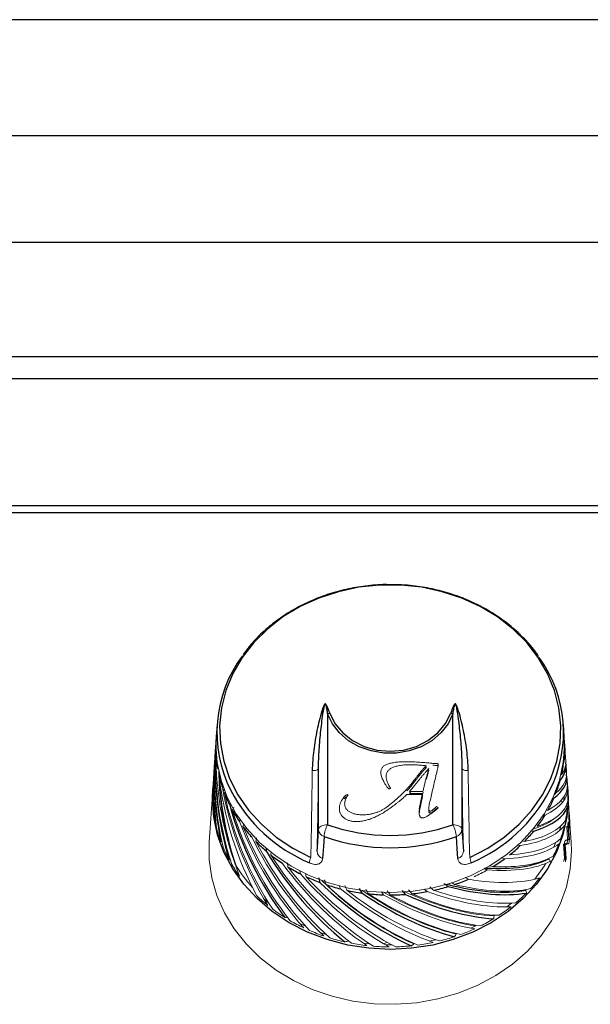
# Model space of a CAD drawing. Units: inches. Extents: x -47.1 to 47.6, y 1 to 71.7.
# Drawn here: x 40.3 to 43.5, y 10.5 to 15.9 of the extents above; entities that cross this region are included whole.
import ezdxf

# ---------------------------------------------------------------- set-up
doc = ezdxf.new("R2010")
doc.units = ezdxf.units.IN
doc.header["$MEASUREMENT"] = 0

msp = doc.modelspace()

# ---------------------------------------------------------------- linework, layer by layer
at = {"color": 7, "linetype": 'Continuous', "lineweight": 25}
for p, q in [((47.5145, 15.913), (-8.3895, 15.913)), ((47.5145, 15.2722), (-8.3895, 15.2722)), ((47.5145, 14.6825), (-8.3895, 14.6825)), ((47.5145, 14.0505), (-8.3895, 14.0505)), ((47.5145, 13.9305), (-8.3895, 13.9305)), ((44.1258, 13.2277), (-5.0008, 13.2277)), ((44.1305, 13.1895), (-5.0055, 13.1895)), ((42.0126, 12.08), (42.0126, 11.4674)), ((42.7045, 11.4674), (42.7045, 12.08)), ((41.403, 12.0209), (41.3986, 11.9548)), ((43.3184, 11.9548), (43.3141, 12.0209)), ((41.3963, 11.9197), (41.3934, 11.8757)), ((43.3232, 11.8827), (43.3203, 11.9265)), ((41.3921, 11.8571), (41.3891, 11.8116)), ((43.3317, 11.7542), (43.3286, 11.8001)), ((41.3879, 11.793), (41.3849, 11.7471)), ((41.9626, 11.4418), (41.9626, 11.7764)), ((42.7544, 11.7764), (42.7544, 11.4418)), ((41.3836, 11.7283), (41.3807, 11.6831)), ((43.3359, 11.69), (43.3329, 11.7354)), ((41.3775, 11.6112), (41.3797, 11.6674)), ((43.3372, 11.6707), (43.3371, 11.6712)), ((42.5208, 11.5552), (42.5366, 11.6338)), ((42.5208, 11.5446), (42.5366, 11.6232)), ((43.1337, 11.435), (43.1507, 11.4328)), ((41.6747, 11.337), (41.6735, 11.3229)), ((42.8745, 11.227), (42.894, 11.218))]:
    msp.add_line(p, q, dxfattribs=at)
at = {"color": 7, "linetype": 'Continuous', "lineweight": 18}
for p, q in [((41.3971, 11.9093), (41.3986, 11.9548)), ((43.3274, 11.8187), (43.3244, 11.8641)), ((42.5579, 11.7829), (42.5484, 11.7837)), ((42.5718, 11.7668), (42.5669, 11.7616)), ((41.379, 11.6577), (41.3601, 11.3712)), ((41.4287, 11.636), (41.4239, 11.6254)), ((41.4368, 11.6804), (41.4326, 11.6736)), ((41.442, 11.663), (41.4366, 11.6524)), ((41.4433, 11.6438), (41.4487, 11.653)), ((42.473, 11.6504), (42.464, 11.6398)), ((42.464, 11.6504), (42.5391, 11.6504)), ((42.464, 11.6398), (42.5391, 11.6398)), ((42.5391, 11.6398), (42.541, 11.648)), ((43.3419, 11.599), (43.338, 11.6577)), ((42.5366, 11.6338), (42.4487, 11.6338)), ((42.5366, 11.6232), (42.5366, 11.6338)), ((43.3081, 11.5896), (43.3026, 11.6035)), ((41.4878, 11.5486), (41.4947, 11.564)), ((42.5181, 11.5332), (42.5181, 11.5403)), ((42.5208, 11.5446), (42.5208, 11.5552)), ((42.5713, 11.5528), (42.5707, 11.5458)), ((42.6133, 11.5678), (42.6228, 11.5614)), ((43.2292, 11.5485), (43.22, 11.5487)), ((43.3364, 11.567), (43.3273, 11.5717)), ((41.5303, 11.4954), (41.527, 11.4853)), ((41.546, 11.4587), (41.5505, 11.4728)), ((43.199, 11.521), (43.213, 11.5206)), ((43.3404, 11.4835), (43.3471, 11.3864)), ((43.357, 11.3712), (43.3486, 11.4972)), ((43.2996, 11.4609), (43.293, 11.4348)), ((43.3322, 11.4592), (43.3371, 11.3869)), ((43.3435, 11.3872), (43.3383, 11.4634)), ((41.617, 11.3758), (41.6207, 11.3949)), ((43.1, 11.3758), (43.0863, 11.379)), ((43.2723, 11.3706), (43.2616, 11.3439)), ((43.3585, 11.3238), (43.357, 11.3712)), ((41.6998, 11.3011), (41.7011, 11.3189)), ((43.0582, 11.3564), (43.076, 11.3522)), ((43.3147, 11.3601), (43.3202, 11.2839)), ((43.325, 11.2626), (43.3179, 11.3597)), ((43.3245, 11.3586), (43.33, 11.2823)), ((41.469, 11.2752), (41.4787, 11.2703)), ((41.7929, 11.2358), (41.7919, 11.2568)), ((42.9715, 11.2866), (42.99, 11.2802)), ((41.8605, 11.2132), (41.8631, 11.1964)), ((41.8949, 11.1809), (41.8916, 11.2009)), ((42.9241, 11.2358), (42.9079, 11.2432)), ((42.7127, 11.1372), (42.6963, 11.1493)), ((42.7716, 11.1771), (42.7896, 11.1664)), ((42.0766, 11.1317), (42.0838, 11.1139)), ((42.31, 11.0974), (42.3218, 11.0805)), ((42.5465, 11.1128), (42.5621, 11.0984)), ((43.1079, 11.11), (43.1024, 11.1041)), ((41.687, 11.0368), (41.6599, 11.0603)), ((43.0276, 11.0348), (43.0017, 11.0142)), ((41.7774, 10.955), (41.7953, 10.9537)), ((41.8918, 10.9069), (41.8595, 10.9229)), ((42.0054, 10.8613), (41.9712, 10.8734))]:
    msp.add_line(p, q, dxfattribs=at)
at = {"color": 7, "linetype": 'Continuous', "lineweight": 25, "flags": 128}
for points in [[(42.797, 11.2872), (42.8964, 11.3384), (42.9875, 11.3996), (43.0691, 11.4699), (43.1398, 11.5482), (43.1986, 11.6333), (43.2446, 11.7238), (43.2771, 11.8185), (43.2956, 11.9159), (43.2997, 12.0145), (43.2896, 12.1127), (43.2652, 12.2091), (43.2269, 12.3023), (43.1755, 12.3907), (43.1115, 12.4731), (43.0361, 12.5482), (42.9504, 12.6148), (42.8556, 12.6719), (42.7532, 12.7187), (42.6448, 12.7544), (42.5321, 12.7786), (42.4167, 12.7907), (42.3004, 12.7907), (42.185, 12.7786), (42.0722, 12.7544), (41.9638, 12.7187), (41.8614, 12.6719), (41.7667, 12.6148), (41.6809, 12.5482), (41.6055, 12.4731), (41.5416, 12.3907), (41.4901, 12.3023), (41.4519, 12.2091), (41.4275, 12.1127), (41.4173, 12.0145), (41.4215, 11.9159), (41.4399, 11.8185), (41.4724, 11.7238), (41.5184, 11.6333), (41.5772, 11.5482), (41.6479, 11.4699), (41.7295, 11.3996), (41.8207, 11.3384), (41.92, 11.2872)], [(42.7045, 12.08), (42.6774, 12.0243), (42.6381, 11.9743), (42.588, 11.9317), (42.5291, 11.8982), (42.4636, 11.8752), (42.394, 11.8634), (42.323, 11.8634), (42.2535, 11.8752), (42.188, 11.8982), (42.129, 11.9317), (42.0789, 11.9743), (42.0396, 12.0243), (42.0126, 12.08)], [(42.0248, 12.084), (42.0536, 12.026), (42.0962, 11.9746), (42.1506, 11.932), (42.2145, 11.9001), (42.2848, 11.8803), (42.3585, 11.8736), (42.4322, 11.8803), (42.5026, 11.9001), (42.5664, 11.932), (42.6209, 11.9746), (42.6635, 12.026), (42.6923, 12.084)], [(43.3361, 11.681), (43.3396, 11.6112), (43.3324, 11.5109), (43.3111, 11.4121), (43.2758, 11.3161), (43.2272, 11.2245), (43.1659, 11.1386), (43.0928, 11.0595), (43.0091, 10.9884), (42.9158, 10.9265), (42.8144, 10.8745), (42.7064, 10.8333), (42.5933, 10.8034), (42.4768, 10.7853), (42.3585, 10.7792), (42.2403, 10.7853), (42.1237, 10.8034), (42.0106, 10.8333), (41.9026, 10.8745), (41.8012, 10.9265), (41.7079, 10.9884), (41.6242, 11.0595), (41.5511, 11.1386), (41.4898, 11.2245), (41.4412, 11.3161), (41.406, 11.4121), (41.3846, 11.5109), (41.3775, 11.6112), (41.3775, 11.6112)], [(41.9549, 11.3208), (41.9582, 11.3735), (41.9626, 11.4418)], [(42.7544, 11.4418), (42.7588, 11.3735), (42.7621, 11.3208)], [(41.9933, 11.4027), (41.9897, 11.3478), (41.9853, 11.2818)], [(42.7317, 11.2818), (42.7281, 11.3367), (42.7238, 11.4027)]]:
    msp.add_lwpolyline(points, dxfattribs=at)
at = {"color": 7, "linetype": 'Continuous', "lineweight": 18, "flags": 128}
for points in [[(43.3184, 11.9548), (43.3199, 11.9093), (43.3129, 11.811), (43.292, 11.7141), (43.2575, 11.6201), (43.2098, 11.5304), (43.1497, 11.4461), (43.0781, 11.3686), (42.9961, 11.299), (42.9047, 11.2382), (42.8053, 11.1873), (42.6994, 11.1469), (42.5886, 11.1176), (42.4744, 11.0999), (42.3585, 11.0939), (42.2426, 11.0999), (42.1284, 11.1176), (42.0176, 11.1469), (41.9117, 11.1873), (41.8124, 11.2382), (41.721, 11.299), (41.6389, 11.3686), (41.5673, 11.4461), (41.5072, 11.5304), (41.4596, 11.6201), (41.425, 11.7141), (41.4041, 11.811), (41.3971, 11.9093), (41.3971, 11.9093)], [(43.3175, 11.6228), (43.3175, 11.6174), (43.3173, 11.6018)], [(42.0126, 11.4674), (42.003, 11.4669), (41.9938, 11.4654), (41.9853, 11.4631), (41.9778, 11.4599), (41.9716, 11.4561), (41.9669, 11.4517), (41.9638, 11.4468), (41.9626, 11.4418)], [(42.7544, 11.4418), (42.7532, 11.4468), (42.7502, 11.4517), (42.7454, 11.4561), (42.7392, 11.4599), (42.7317, 11.4631), (42.7232, 11.4654), (42.714, 11.4669), (42.7045, 11.4674)], [(41.3601, 11.3712), (41.3603, 11.2736), (41.3743, 11.1738), (41.4021, 11.0761), (41.4434, 10.9819), (41.4975, 10.8925), (41.5637, 10.8092), (41.641, 10.7331), (41.7284, 10.6653), (41.8247, 10.6067), (41.9284, 10.5582), (42.0382, 10.5204), (42.1525, 10.4939), (42.2697, 10.4791), (42.3881, 10.4761), (42.5062, 10.485), (42.6221, 10.5057), (42.7343, 10.5379), (42.8413, 10.5811), (42.9415, 10.6348), (43.0335, 10.6981), (43.116, 10.7702), (43.1879, 10.85), (43.2482, 10.9365), (43.2959, 11.0285), (43.3305, 11.1246), (43.3515, 11.2235), (43.3585, 11.3238), (43.3585, 11.3238)], [(43.2163, 11.2538), (43.2076, 11.2395), (43.1573, 11.1675)], [(42.8297, 10.9091), (42.8042, 10.8973), (42.8038, 10.8971)], [(42.611, 10.8328), (42.588, 10.8278), (42.5759, 10.8253)], [(42.248, 10.8096), (42.2429, 10.8101), (42.2095, 10.814)], [(42.3427, 10.8185), (42.3346, 10.8162), (42.3221, 10.8104)], [(42.3688, 10.8042), (42.3585, 10.8041), (42.3324, 10.8044)]]:
    msp.add_lwpolyline(points, dxfattribs=at)
at = {"color": 7, "linetype": 'Continuous', "lineweight": 25}
for centre, radius, start, end in [((42.1111, 11.9763), 0.7089, 143.2231, 206.7764), ((42.6073, 11.9763), 0.7076, 333.3739, 35.9273), ((41.9883, 12.1748), 0.0979, 284.3599, 291.8862), ((42.7288, 12.1748), 0.0979, 248.1138, 255.6401), ((42.0886, 11.896), 0.6924, 175.7545, 181.6672), ((42.6284, 11.896), 0.6924, 355.7545, 1.6672), ((42.6202, 11.8969), 0.7007, 347.3142, 353.1801), ((42.1096, 11.8999), 0.7138, 192.6865, 198.4802), ((42.6002, 11.902), 0.7213, 339.0225, 344.7758), ((42.1366, 11.9097), 0.7425, 200.9775, 206.6208), ((42.5706, 11.9143), 0.7534, 330.9577, 336.5466), ((42.1711, 11.928), 0.7816, 209.0415, 214.495), ((42.5345, 11.9354), 0.7952, 323.1722, 328.5632), ((42.2096, 11.9556), 0.829, 216.8262, 222.0697), ((42.3585, 12.4516), 1.0433, 250.6336, 289.3664), ((42.4955, 11.9658), 0.8446, 315.6909, 320.8694), ((42.2483, 11.992), 0.8821, 224.3068, 229.3377), ((42.3585, 12.4418), 1.1015, 250.6336, 289.3664), ((42.4575, 12.0044), 0.8988, 308.5141, 313.4822), ((42.2837, 12.0348), 0.9377, 231.4831, 236.3131), ((42.4237, 12.0486), 0.9545, 301.6222, 306.3952), ((42.3132, 12.0807), 0.9922, 238.3746, 243.0259), ((42.3351, 12.1255), 1.0421, 245.0151, 249.5167), ((42.3769, 12.1382), 1.0558, 288.5489, 293.0115), ((42.3491, 12.1647), 1.0838, 251.4476, 255.833), ((42.3562, 12.1944), 1.1143, 257.7208, 262.0258), ((42.3598, 12.201), 1.121, 276.1099, 280.3978), ((42.3651, 12.1749), 1.0944, 282.2757, 286.6327), ((42.3584, 12.2113), 1.1313, 263.8866, 268.1482), ((42.3585, 12.2136), 1.1336, 269.9983, 274.2541)]:
    msp.add_arc(centre, radius, start, end, dxfattribs=at)
at = {"color": 7, "linetype": 'Continuous', "lineweight": 18}
for centre, radius, start, end in [((42.093, 11.8964), 0.6968, 184.2466, 190.1341), ((-0.8255, 12.2682), 42.7569, 358.68531, 359.32764), ((41.934, 11.811), 0.0449, 262.8397, 309.5815), ((-2.3312, 12.2961), 44.2968, 358.73842, 359.32776), ((87.0482, 12.2961), 44.2968, 180.67224, 181.26158), ((42.7831, 11.811), 0.0449, 230.4185, 277.1603), ((85.5426, 12.2682), 42.7569, 180.67236, 181.31469), ((42.0835, 11.6244), 0.7052, 177.8569, 183.8217), ((42.6335, 11.6244), 0.7052, 357.8569, 3.8217), ((42.0912, 11.6252), 0.7129, 186.3458, 192.2671), ((42.6284, 11.6249), 0.7104, 349.3942, 355.3297), ((42.111, 11.6301), 0.7333, 194.7574, 200.5684), ((42.006, 11.4443), 0.0435, 183.3008, 252.9458), ((42.1796, 11.3823), 0.1875, 153.0196, 173.754), ((42.5374, 11.3823), 0.1875, 6.246, 26.9804), ((42.711, 11.4443), 0.0435, 287.0542, 356.6992), ((42.6108, 11.6287), 0.7283, 341.0574, 346.895), ((42.1407, 11.6421), 0.7654, 202.9986, 208.6461), ((41.9983, 11.3233), 0.0435, 183.2658, 252.6386), ((42.7188, 11.3233), 0.0435, 287.3614, 356.7342), ((42.5828, 11.6391), 0.7582, 332.9303, 338.6136), ((42.016, 11.2482), 0.1036, 157.8867, 174.9666), ((42.701, 11.2482), 0.1036, 5.0334, 22.1133), ((42.1772, 11.6631), 0.8075, 210.9972, 216.4464), ((42.1943, 11.6639), 0.8057, 210.9565, 222.3577), ((42.1708, 11.6496), 0.7795, 211.2031, 212.1792), ((42.3964, 12.0946), 1.008, 294.9815, 299.584), ((42.5081, 11.6869), 0.8472, 317.5147, 322.7926), ((42.2557, 11.7326), 0.9126, 226.1123, 231.1348), ((42.4688, 11.7243), 0.9014, 310.2637, 315.3274), ((42.2905, 11.7774), 0.9693, 233.2156, 238.0401), ((42.433, 11.7682), 0.9581, 303.3039, 308.1659), ((42.3187, 11.8243), 1.024, 240.0414, 244.6924), ((42.4033, 11.815), 1.0135, 296.6048, 301.2878), ((42.339, 11.8689), 1.0731, 246.626, 251.1342), ((42.3814, 11.8605), 1.064, 290.1251, 294.6588), ((42.3513, 11.9068), 1.1129, 253.0143, 257.4141), ((42.3676, 11.9), 1.1059, 283.8172, 288.2355), ((42.3571, 11.934), 1.1407, 259.2559, 263.5839), ((42.3585, 11.9476), 1.1544, 265.4032, 269.697), ((42.3586, 11.9461), 1.1529, 271.5098, 275.8073), ((42.3607, 11.9296), 1.1363, 277.6298, 281.969)]:
    msp.add_arc(centre, radius, start, end, dxfattribs=at)
at = {"color": 8, "linetype": 'Continuous', "lineweight": 25}
for centre, radius, start, end in [((42.2556, 12.066), 0.8784, 207.7548, 247.0326), ((42.4617, 12.0656), 0.878, 292.9623, 332.4186)]:
    msp.add_arc(centre, radius, start, end, dxfattribs=at)
at = {"color": 7, "linetype": 'Continuous', "lineweight": 18}
for centre, major_axis, ratio, start_param, end_param in [((42.3649, 11.7229), (-0.1477, 1.3292), 0.722185, 1.321666, 1.85542), ((42.348, 11.7598), (0.9707, 0.1795), 0.334126, 6.213041, 6.268568), ((42.3606, 11.7037), (-0.0497, 1.3397), 0.72492, 1.422257, 1.793621), ((42.3606, 11.7225), (-0.0496, 1.338), 0.72492, 1.429225, 1.831306), ((42.369, 11.705), (-0.2432, 1.3137), 0.716786, 1.309603, 1.843425), ((42.3521, 11.7607), (0.9719, 0.1079), 0.324131, 6.113043, 6.298082), ((42.3564, 11.7037), (0.0497, 1.3397), 0.72492, 1.52402, 1.770051), ((42.3564, 11.7225), (0.0496, 1.338), 0.72492, 1.530998, 1.807736), ((42.3522, 11.7229), (0.1477, 1.3292), 0.722185, 1.584421, 1.591426), ((42.3564, 11.7037), (0.0497, 1.3397), 0.72492, 1.499963, 1.506948), ((42.3564, 11.7225), (0.0496, 1.338), 0.72492, 1.506948, 1.513938), ((42.3564, 11.7799), (0.9712, 0.036), 0.318975, 6.049218, 6.292407), ((42.3564, 11.7799), (0.9712, 0.036), 0.318975, 0.081542, 0.111166), ((42.3522, 11.7229), (0.1477, 1.3292), 0.722185, 1.632777, 1.783622), ((42.3522, 11.7229), (0.1477, 1.3292), 0.722185, 1.608569, 1.61558), ((42.3606, 11.7799), (0.9712, -0.036), 0.318975, 5.947094, 6.316115), ((42.373, 11.7252), (-0.3334, 1.2871), 0.708857, 1.375498, 1.909251), ((42.3647, 11.7239), (-0.1447, 1.3018), 0.722185, 1.495343, 1.87484), ((42.3649, 11.7795), (0.9706, -0.1078), 0.324131, 5.845516, 6.340921), ((42.348, 11.7238), (0.2429, 1.312), 0.716786, 1.733531, 1.757932), ((42.3767, 11.7081), (-0.4185, 1.2569), 0.698574, 1.369, 1.902822), ((42.3767, 11.7269), (-0.418, 1.2553), 0.698574, 1.406753, 1.940507), ((42.3649, 11.7607), (0.9719, -0.1079), 0.324131, 5.807763, 6.341585), ((42.369, 11.7786), (0.9695, -0.1792), 0.334126, 5.745518, 6.279272), ((42.3801, 11.729), (-0.4959, 1.2176), 0.686136, 1.441559, 1.975313), ((42.3833, 11.7127), (-0.5674, 1.1763), 0.671745, 1.442402, 1.976224), ((42.373, 11.7772), (0.9674, -0.2503), 0.348388, 5.647978, 6.181731), ((42.3688, 11.7597), (0.9507, -0.1758), 0.334126, 5.731316, 6.01991), ((42.3833, 11.7315), (-0.5667, 1.1748), 0.671745, 1.480155, 2.013908), ((42.373, 11.7585), (0.9687, -0.2506), 0.348388, 5.610225, 6.144047), ((42.386, 11.7155), (-0.6311, 1.1293), 0.655594, 1.484873, 2.018695), ((42.386, 11.7343), (-0.6303, 1.1279), 0.655594, 1.522626, 2.056379), ((42.3767, 11.7755), (0.9643, -0.3206), 0.36618, 5.553558, 6.087311), ((42.3767, 11.7568), (0.9655, -0.3211), 0.36618, 5.515805, 6.049627), ((42.3883, 11.7373), (-0.687, 1.0774), 0.637861, 1.568959, 2.102712), ((42.3901, 11.7218), (-0.7378, 1.0252), 0.618705, 1.581332, 2.115154), ((42.3802, 11.7546), (0.9609, -0.3908), 0.386707, 5.424943, 5.958765), ((42.3801, 11.7734), (0.9597, -0.3903), 0.386707, 5.462696, 5.99645), ((42.3901, 11.7406), (-0.7369, 1.0239), 0.618705, 1.619085, 2.152839), ((42.3914, 11.7253), (-0.7814, 0.9691), 0.598272, 1.635166, 2.168988), ((42.3914, 11.744), (-0.7804, 0.9679), 0.598272, 1.672919, 2.206673), ((42.3833, 11.7522), (0.9544, -0.4597), 0.409199, 5.337878, 5.8717), ((42.3922, 11.7476), (-0.8181, 0.9096), 0.576701, 1.730383, 2.264137), ((42.3925, 11.7324), (0.8513, -0.8506), 0.55413, 4.895264, 5.429087), ((42.3925, 11.7512), (0.8502, -0.8495), 0.55413, 4.933018, 5.466771), ((42.3915, 11.7363), (0.8603, -0.7725), 0.530712, 4.959928, 5.512112), ((42.3907, 11.7398), (0.8824, -0.7104), 0.506627, 5.027708, 5.580291), ((42.3895, 11.7432), (0.9005, -0.647), 0.482102, 5.097918, 5.652101), ((42.3883, 11.7463), (0.9341, -0.5947), 0.457424, 5.175375, 5.709197), ((42.3883, 11.7651), (0.9329, -0.5939), 0.457424, 5.213128, 5.746882), ((42.386, 11.7681), (0.9445, -0.527), 0.432966, 5.292446, 5.8262), ((42.3922, 11.7548), (0.8773, -0.7877), 0.530712, 4.997618, 5.531372), ((42.3914, 11.7396), (0.901, -0.7253), 0.506627, 5.028044, 5.561866), ((42.3914, 11.7584), (0.8998, -0.7244), 0.506627, 5.065797, 5.59955), ((42.3901, 11.7618), (0.9182, -0.6598), 0.482102, 5.137608, 5.671361)]:
    msp.add_ellipse(centre, major_axis=major_axis, ratio=ratio, start_param=start_param, end_param=end_param, dxfattribs=at)
at = {"color": 7, "linetype": 'Continuous', "lineweight": 25}
for centre, major_axis, ratio, start_param, end_param in [((42.3649, 11.7041), (-0.1479, 1.3309), 0.722185, 1.328538, 1.817735), ((42.3522, 11.7795), (0.9706, 0.1078), 0.324131, 6.150796, 6.268702), ((42.3521, 11.7041), (0.1479, 1.3309), 0.722185, 1.577421, 1.584421), ((42.3564, 11.7612), (0.9724, 0.036), 0.318975, 6.011465, 6.322554), ((42.3564, 11.7612), (0.9724, 0.036), 0.318975, 0.111166, 0.148746), ((42.3521, 11.7041), (0.1479, 1.3309), 0.722185, 1.601563, 1.608569), ((42.3647, 11.7051), (-0.1449, 1.3035), 0.722185, 1.446275, 1.741297), ((42.3606, 11.7612), (0.9724, -0.036), 0.318975, 5.909341, 6.346263), ((42.3521, 11.7041), (0.1479, 1.3309), 0.722185, 1.62576, 1.745937), ((42.3606, 11.761), (0.9524, -0.0353), 0.318975, 5.971184, 6.001569), ((42.3802, 11.7102), (-0.4965, 1.2191), 0.686136, 1.403806, 1.937628), ((42.369, 11.7598), (0.9707, -0.1795), 0.334126, 5.707765, 6.241587), ((42.3883, 11.7186), (-0.6878, 1.0788), 0.637861, 1.531206, 2.065028), ((42.3797, 11.7546), (0.9411, -0.3827), 0.386707, 5.430966, 5.97719), ((42.3922, 11.7288), (-0.8191, 0.9108), 0.576701, 1.69263, 2.226452), ((42.3915, 11.7293), (-0.8022, 0.8921), 0.576701, 1.695103, 2.244877), ((42.3854, 11.7494), (0.9262, -0.5168), 0.432966, 5.256221, 5.80694), ((42.386, 11.7494), (0.9457, -0.5277), 0.432966, 5.254693, 5.788515), ((42.3922, 11.736), (0.8784, -0.7887), 0.530712, 4.959865, 5.493687), ((42.3901, 11.743), (0.9194, -0.6606), 0.482102, 5.099855, 5.633677)]:
    msp.add_ellipse(centre, major_axis=major_axis, ratio=ratio, start_param=start_param, end_param=end_param, dxfattribs=at)
for points, knots in [([(42.357, 12.7929), (42.3486, 12.7931), (42.3037, 12.7946), (42.2224, 12.7868), (42.115, 12.7689), (42.0107, 12.7398), (41.9109, 12.7009), (41.817, 12.6523), (41.7299, 12.595), (41.6516, 12.5293), (41.5897, 12.4663), (41.5587, 12.423), (41.5468, 12.4064)], [0, 0, 0, 0, 0.026182, 0.139186, 0.252209, 0.365242, 0.478277, 0.591297, 0.70428, 0.817195, 0.930003, 1, 1, 1, 1]), ([(43.1772, 12.3972), (43.1728, 12.4041), (43.1507, 12.4383), (43.1006, 12.4942), (43.0273, 12.5635), (42.9445, 12.6247), (42.8543, 12.6776), (42.7574, 12.7213), (42.6554, 12.7554), (42.5495, 12.779), (42.4495, 12.7922), (42.385, 12.7927), (42.357, 12.7929)], [0, 0, 0, 0, 0.027931, 0.138291, 0.248837, 0.359548, 0.470396, 0.581349, 0.692381, 0.80347, 0.9146, 1, 1, 1, 1]), ([(42.0248, 12.084), (42.022, 12.0919), (42.0191, 12.0997), (42.0146, 12.1113), (42.013, 12.1151), (42.0097, 12.1226), (42.008, 12.1263), (42.0052, 12.1306), (42.0046, 12.1315), (42.0033, 12.133), (42.0025, 12.1338), (42.0011, 12.1345), (42.0006, 12.1347), (41.9994, 12.1347), (41.9988, 12.1346), (41.9971, 12.1337), (41.9963, 12.1328), (41.9942, 12.13), (41.9931, 12.128), (41.9911, 12.1238), (41.9903, 12.1218), (41.9861, 12.1113), (41.9834, 12.1027), (41.9756, 12.0769), (41.971, 12.0595), (41.9623, 12.0244), (41.9582, 12.0066), (41.947, 11.9528), (41.9408, 11.9161), (41.9317, 11.842), (41.9288, 11.8044), (41.9284, 11.7664)], [0, 0, 0, 0, 0.0625, 0.0625, 0.09375, 0.09375, 0.125, 0.125, 0.132812, 0.132812, 0.140625, 0.140625, 0.144531, 0.144531, 0.148437, 0.148437, 0.15625, 0.15625, 0.171875, 0.171875, 0.1875, 0.1875, 0.25, 0.25, 0.375, 0.375, 0.5, 0.5, 0.75, 0.75, 1, 1, 1, 1]), ([(41.9626, 11.7764), (41.9628, 11.8122), (41.9643, 11.8477), (41.9689, 11.9182), (41.9721, 11.9532), (41.9797, 12.0225), (41.9841, 12.0567), (41.9906, 12.0991), (41.992, 12.1075), (41.9945, 12.1201), (41.9953, 12.1244), (41.9969, 12.1296), (41.9973, 12.1306), (41.998, 12.1321), (41.9983, 12.1326), (41.9989, 12.1333), (41.9992, 12.1335), (41.9998, 12.1335), (42, 12.1334), (42.001, 12.1325), (42.0014, 12.1316), (42.0021, 12.1297), (42.0025, 12.1288), (42.004, 12.124), (42.0048, 12.12), (42.0065, 12.1121), (42.0073, 12.1081), (42.0097, 12.0961), (42.0111, 12.0881), (42.0126, 12.08)], [0, 0, 0, 0, 0.25, 0.25, 0.5, 0.5, 0.75, 0.75, 0.8125, 0.8125, 0.84375, 0.84375, 0.851562, 0.851562, 0.855469, 0.855469, 0.857422, 0.857422, 0.859375, 0.859375, 0.867187, 0.867187, 0.875, 0.875, 0.90625, 0.90625, 0.9375, 0.9375, 1, 1, 1, 1]), ([(42.7887, 11.7664), (42.7882, 11.8045), (42.7854, 11.842), (42.7763, 11.9162), (42.77, 11.9529), (42.7588, 12.0068), (42.7547, 12.0246), (42.746, 12.0598), (42.7413, 12.0772), (42.7335, 12.103), (42.7308, 12.1115), (42.7267, 12.122), (42.7258, 12.1241), (42.7238, 12.1282), (42.7227, 12.1303), (42.7205, 12.1331), (42.7196, 12.134), (42.7173, 12.1349), (42.7161, 12.1346), (42.7142, 12.1335), (42.7135, 12.1327), (42.7122, 12.1312), (42.7116, 12.1303), (42.7089, 12.126), (42.7072, 12.1224), (42.7039, 12.1149), (42.7024, 12.1111), (42.6979, 12.0996), (42.6951, 12.0918), (42.6923, 12.084)], [0, 0, 0, 0, 0.25, 0.25, 0.5, 0.5, 0.625, 0.625, 0.75, 0.75, 0.8125, 0.8125, 0.828125, 0.828125, 0.84375, 0.84375, 0.851563, 0.851563, 0.859375, 0.859375, 0.867188, 0.867188, 0.875, 0.875, 0.90625, 0.90625, 0.9375, 0.9375, 1, 1, 1, 1]), ([(42.7045, 12.08), (42.7059, 12.088), (42.7074, 12.0961), (42.7097, 12.1081), (42.7105, 12.1121), (42.7122, 12.12), (42.7131, 12.1239), (42.7146, 12.1287), (42.7149, 12.1297), (42.7156, 12.1315), (42.716, 12.1325), (42.717, 12.1334), (42.7173, 12.1335), (42.7178, 12.1335), (42.7181, 12.1333), (42.7188, 12.1326), (42.719, 12.1321), (42.7198, 12.1306), (42.7201, 12.1296), (42.7217, 12.1244), (42.7225, 12.1201), (42.725, 12.1075), (42.7264, 12.0991), (42.733, 12.0567), (42.7373, 12.0225), (42.7449, 11.9533), (42.7481, 11.9183), (42.7527, 11.8478), (42.7542, 11.8122), (42.7544, 11.7764)], [0, 0, 0, 0, 0.0625, 0.0625, 0.09375, 0.09375, 0.125, 0.125, 0.132813, 0.132813, 0.140625, 0.140625, 0.142578, 0.142578, 0.144531, 0.144531, 0.148438, 0.148438, 0.15625, 0.15625, 0.1875, 0.1875, 0.25, 0.25, 0.5, 0.5, 0.75, 0.75, 1, 1, 1, 1])]:
    msp.add_open_spline(points, degree=3, knots=knots, dxfattribs=at)
at = {"color": 7, "linetype": 'Continuous', "lineweight": 18}
for points, knots in [([(42.3067, 11.7567), (42.3068, 11.7593), (42.307, 11.7644), (42.3088, 11.7717), (42.3116, 11.7784), (42.3156, 11.7845), (42.3208, 11.79), (42.3271, 11.7948), (42.3345, 11.799), (42.3431, 11.8026), (42.3528, 11.8057), (42.3634, 11.8083), (42.375, 11.8105), (42.3876, 11.8124), (42.4013, 11.8138), (42.4159, 11.8148), (42.4316, 11.8155), (42.4424, 11.8155), (42.448, 11.8156)], [0, 0, 0, 0, 0.052375, 0.101784, 0.149078, 0.195122, 0.241554, 0.289284, 0.339384, 0.393495, 0.451761, 0.514386, 0.581789, 0.654609, 0.732543, 0.81623, 0.905354, 1, 1, 1, 1]), ([(42.4748, 11.799), (42.4694, 11.799), (42.4588, 11.7989), (42.4434, 11.7982), (42.4291, 11.797), (42.4157, 11.7953), (42.4032, 11.7932), (42.3918, 11.7906), (42.3813, 11.7874), (42.3718, 11.7838), (42.3634, 11.7797), (42.356, 11.7751), (42.3499, 11.7698), (42.3448, 11.764), (42.3408, 11.7576), (42.338, 11.7506), (42.3362, 11.7431), (42.3361, 11.7379), (42.336, 11.7353)], [0, 0, 0, 0, 0.092532, 0.179583, 0.260892, 0.337448, 0.409011, 0.475925, 0.538534, 0.597081, 0.651843, 0.70348, 0.752469, 0.800147, 0.847886, 0.896604, 0.946987, 1, 1, 1, 1]), ([(42.448, 11.8156), (42.4528, 11.8155), (42.4628, 11.8155), (42.4782, 11.815), (42.4948, 11.8143), (42.5124, 11.8133), (42.531, 11.812), (42.5507, 11.8105), (42.5714, 11.8086), (42.5856, 11.8072), (42.5929, 11.8065)], [0, 0, 0, 0, 0.099469, 0.2058, 0.319544, 0.441247, 0.569407, 0.705572, 0.849288, 1, 1, 1, 1]), ([(42.5579, 11.7935), (42.5511, 11.7942), (42.5369, 11.7957), (42.5188, 11.7972), (42.5041, 11.7981), (42.4936, 11.7987), (42.4839, 11.7989), (42.4778, 11.799), (42.4748, 11.799)], [0, 0, 0, 0, 0.24626, 0.516628, 0.652945, 0.778214, 0.894146, 1, 1, 1, 1]), ([(42.5929, 11.8065), (42.5948, 11.8065), (42.5986, 11.8064), (42.604, 11.8063), (42.6087, 11.8061), (42.6128, 11.8058), (42.6163, 11.8054), (42.6191, 11.8047), (42.6214, 11.8039), (42.6223, 11.8029), (42.6228, 11.8025)], [0, 0, 0, 0, 0.191668, 0.366189, 0.518706, 0.651955, 0.766282, 0.858774, 0.935692, 1, 1, 1, 1]), ([(42.6228, 11.8025), (42.6231, 11.8019), (42.6239, 11.8006), (42.6238, 11.7978), (42.6237, 11.7942), (42.6229, 11.7903), (42.622, 11.7862), (42.6209, 11.7817), (42.6197, 11.7758), (42.618, 11.7686), (42.6159, 11.7601), (42.6136, 11.7503), (42.6109, 11.7392), (42.6091, 11.7313), (42.6081, 11.7272)], [0, 0, 0, 0, 0.022965, 0.05753, 0.105523, 0.166763, 0.209479, 0.270326, 0.348163, 0.443308, 0.556593, 0.686861, 0.834444, 1, 1, 1, 1]), ([(42.3473, 11.6679), (42.3441, 11.6723), (42.3378, 11.6808), (42.3297, 11.6936), (42.3226, 11.7058), (42.3169, 11.7173), (42.3124, 11.7282), (42.3092, 11.7384), (42.3071, 11.7478), (42.3069, 11.7538), (42.3067, 11.7567)], [0, 0, 0, 0, 0.161451, 0.312571, 0.452812, 0.582852, 0.702571, 0.811466, 0.910055, 1, 1, 1, 1]), ([(42.5127, 11.7419), (42.515, 11.7449), (42.5195, 11.7506), (42.526, 11.7589), (42.5322, 11.7665), (42.538, 11.7733), (42.5435, 11.7794), (42.5486, 11.7847), (42.5533, 11.7894), (42.5564, 11.7922), (42.5579, 11.7935)], [0, 0, 0, 0, 0.166484, 0.321012, 0.46361, 0.594898, 0.71355, 0.820439, 0.915653, 1, 1, 1, 1]), ([(42.5127, 11.7313), (42.515, 11.7343), (42.5195, 11.74), (42.526, 11.7483), (42.5322, 11.7559), (42.538, 11.7627), (42.5435, 11.7688), (42.5486, 11.7741), (42.5533, 11.7788), (42.5564, 11.7816), (42.5579, 11.7829)], [0, 0, 0, 0, 0.166484, 0.321012, 0.46361, 0.594898, 0.71355, 0.820439, 0.915653, 1, 1, 1, 1]), ([(42.5718, 11.7774), (42.5692, 11.7749), (42.5637, 11.7693), (42.5551, 11.7601), (42.5456, 11.7491), (42.539, 11.7413), (42.5355, 11.7372)], [0, 0, 0, 0, 0.1978225, 0.4297781, 0.6973008, 1, 1, 1, 1]), ([(42.5581, 11.7306), (42.5593, 11.7353), (42.5617, 11.7442), (42.5653, 11.7566), (42.5685, 11.7676), (42.5708, 11.7743), (42.5718, 11.7774)], [0, 0, 0, 0, 0.298982, 0.565817, 0.798929, 1, 1, 1, 1]), ([(42.5581, 11.72), (42.5593, 11.7247), (42.5617, 11.7336), (42.5653, 11.746), (42.5685, 11.757), (42.5708, 11.7637), (42.5718, 11.7668)], [0, 0, 0, 0, 0.298982, 0.565817, 0.798929, 1, 1, 1, 1]), ([(42.5929, 11.7959), (42.5948, 11.7959), (42.5986, 11.7958), (42.604, 11.7957), (42.6087, 11.7955), (42.6128, 11.7952), (42.6163, 11.7948), (42.6191, 11.7941), (42.6214, 11.7933), (42.6223, 11.7923), (42.6228, 11.7919)], [0, 0, 0, 0, 0.191668, 0.366189, 0.518706, 0.651955, 0.766282, 0.858774, 0.935692, 1, 1, 1, 1]), ([(42.336, 11.7353), (42.336, 11.733), (42.3362, 11.7284), (42.3373, 11.7212), (42.3392, 11.7136), (42.3418, 11.7057), (42.3451, 11.6973), (42.349, 11.6886), (42.3538, 11.6794), (42.3574, 11.6733), (42.3592, 11.6702)], [0, 0, 0, 0, 0.0988571, 0.204072, 0.3163935, 0.4364044, 0.5642823, 0.7012111, 0.8460649, 1, 1, 1, 1]), ([(42.4506, 11.6653), (42.4526, 11.6674), (42.4567, 11.672), (42.4631, 11.6793), (42.47, 11.6876), (42.4775, 11.6967), (42.4855, 11.7067), (42.4941, 11.7176), (42.5032, 11.7294), (42.5095, 11.7376), (42.5127, 11.7419)], [0, 0, 0, 0, 0.087174, 0.185454, 0.293889, 0.414031, 0.543968, 0.685065, 0.836947, 1, 1, 1, 1]), ([(42.4506, 11.6547), (42.4526, 11.6568), (42.4567, 11.6614), (42.4631, 11.6687), (42.47, 11.677), (42.4775, 11.6861), (42.4855, 11.6961), (42.4941, 11.707), (42.5032, 11.7188), (42.5095, 11.727), (42.5127, 11.7313)], [0, 0, 0, 0, 0.087174, 0.185454, 0.293889, 0.414031, 0.543968, 0.685065, 0.836947, 1, 1, 1, 1]), ([(42.4987, 11.692), (42.4952, 11.6878), (42.4888, 11.6799), (42.4797, 11.6687), (42.4714, 11.6591), (42.4663, 11.6531), (42.464, 11.6504)], [0, 0, 0, 0, 0.3002361, 0.5657266, 0.7997105, 1, 1, 1, 1]), ([(42.5355, 11.7372), (42.5344, 11.7358), (42.532, 11.733), (42.5284, 11.7285), (42.5242, 11.7236), (42.5199, 11.7182), (42.515, 11.7123), (42.5099, 11.7059), (42.5044, 11.6991), (42.5006, 11.6944), (42.4987, 11.692)], [0, 0, 0, 0, 0.0893328, 0.1880979, 0.2986065, 0.4185512, 0.5486027, 0.6880946, 0.8393263, 1, 1, 1, 1]), ([(42.5391, 11.6504), (42.5407, 11.6577), (42.5437, 11.672), (42.5485, 11.6928), (42.5532, 11.7122), (42.5565, 11.7246), (42.5581, 11.7306)], [0, 0, 0, 0, 0.27415, 0.532944, 0.77457, 1, 1, 1, 1]), ([(42.6081, 11.7272), (42.605, 11.7144), (42.599, 11.6891), (42.5904, 11.6516), (42.5819, 11.615), (42.5765, 11.5908), (42.5738, 11.5789)], [0, 0, 0, 0, 0.258707, 0.511553, 0.758704, 1, 1, 1, 1]), ([(42.3408, 11.5664), (42.3511, 11.5745), (42.3714, 11.5903), (42.3999, 11.615), (42.4265, 11.6397), (42.4427, 11.6569), (42.4506, 11.6653)], [0, 0, 0, 0, 0.262482, 0.516104, 0.761998, 1, 1, 1, 1]), ([(42.3515, 11.6666), (42.3506, 11.6666), (42.349, 11.6666), (42.3478, 11.6675), (42.3473, 11.6679)], [0, 0, 0, 0, 0.565537, 1, 1, 1, 1]), ([(42.3577, 11.6675), (42.3569, 11.6672), (42.3549, 11.6666), (42.3527, 11.6666), (42.3515, 11.6666)], [0, 0, 0, 0, 0.423892, 1, 1, 1, 1]), ([(42.3592, 11.6702), (42.3594, 11.6696), (42.3598, 11.6684), (42.3585, 11.6678), (42.3577, 11.6675)], [0, 0, 0, 0, 0.458653, 1, 1, 1, 1]), ([(42.0778, 11.5584), (42.0779, 11.5609), (42.078, 11.566), (42.0795, 11.5736), (42.0814, 11.5814), (42.0843, 11.5893), (42.088, 11.5973), (42.0927, 11.6053), (42.098, 11.6133), (42.1021, 11.6185), (42.1042, 11.6212)], [0, 0, 0, 0, 0.110756, 0.224479, 0.341604, 0.463496, 0.590681, 0.722085, 0.857916, 1, 1, 1, 1]), ([(42.1042, 11.6212), (42.1058, 11.6231), (42.1089, 11.6265), (42.114, 11.6303), (42.1184, 11.6331), (42.1214, 11.6336), (42.1226, 11.6338)], [0, 0, 0, 0, 0.339355, 0.6238696, 0.8468776, 1, 1, 1, 1]), ([(42.1042, 11.6106), (42.1069, 11.6138), (42.111, 11.6187), (42.1174, 11.6211), (42.1196, 11.6219)], [0, 0, 0, 0, 0.653781, 1, 1, 1, 1]), ([(42.1237, 11.6299), (42.1211, 11.6258), (42.1163, 11.6181), (42.1111, 11.6062), (42.1078, 11.5948), (42.1073, 11.5874), (42.1071, 11.5838)], [0, 0, 0, 0, 0.2825917, 0.5412114, 0.7793153, 1, 1, 1, 1]), ([(42.1071, 11.5838), (42.1072, 11.5814), (42.1073, 11.5768), (42.1087, 11.57), (42.1108, 11.5637), (42.114, 11.5578), (42.1178, 11.5523), (42.1227, 11.5472), (42.1284, 11.5426), (42.135, 11.5383), (42.1422, 11.5345), (42.1499, 11.5313), (42.1581, 11.5285), (42.1667, 11.5263), (42.1758, 11.5245), (42.1853, 11.5233), (42.1952, 11.5225), (42.2021, 11.5224), (42.2055, 11.5223)], [0, 0, 0, 0, 0.061152, 0.119102, 0.175834, 0.230506, 0.285532, 0.341189, 0.398901, 0.459079, 0.521156, 0.583716, 0.647729, 0.713396, 0.781258, 0.850895, 0.923918, 1, 1, 1, 1]), ([(42.1226, 11.6338), (42.1231, 11.6338), (42.124, 11.6338), (42.1245, 11.6333), (42.1247, 11.633)], [0, 0, 0, 0, 0.563385, 1, 1, 1, 1]), ([(42.1247, 11.633), (42.1248, 11.6326), (42.1249, 11.6315), (42.1241, 11.6305), (42.1237, 11.6299)], [0, 0, 0, 0, 0.371076, 1, 1, 1, 1]), ([(42.4487, 11.6338), (42.4456, 11.6307), (42.4392, 11.6243), (42.4291, 11.615), (42.4184, 11.6055), (42.407, 11.5961), (42.3948, 11.5863), (42.3815, 11.5762), (42.3672, 11.5657), (42.3571, 11.5587), (42.3519, 11.5551)], [0, 0, 0, 0, 0.1084151, 0.2202591, 0.3348102, 0.4529462, 0.5767347, 0.7090764, 0.8504153, 1, 1, 1, 1]), ([(43.3461, 11.4681), (43.346, 11.4697), (43.3458, 11.473), (43.3454, 11.4805), (43.3451, 11.4891), (43.3448, 11.4988), (43.3447, 11.5065), (43.3445, 11.5147), (43.3444, 11.5233), (43.3442, 11.5323), (43.3441, 11.5392), (43.344, 11.5456), (43.3439, 11.5518), (43.3436, 11.5632), (43.3432, 11.5748), (43.3428, 11.5844), (43.3425, 11.5899), (43.3423, 11.5925), (43.3422, 11.594)], [0, 0, 0, 0, 0.0625305, 0.1250625, 0.2499871, 0.312317, 0.3756037, 0.4366098, 0.5000389, 0.5627308, 0.6246358, 0.6413141, 0.694383, 0.7504451, 0.8743108, 0.9375067, 0.9656303, 1, 1, 1, 1]), ([(42.1725, 11.4852), (42.169, 11.4852), (42.162, 11.4853), (42.1519, 11.4863), (42.1424, 11.4879), (42.1335, 11.4902), (42.125, 11.4931), (42.1172, 11.4967), (42.1099, 11.5009), (42.1033, 11.5058), (42.0973, 11.5111), (42.092, 11.5168), (42.0877, 11.5229), (42.0841, 11.5293), (42.0812, 11.5361), (42.0793, 11.5432), (42.078, 11.5507), (42.0779, 11.5558), (42.0778, 11.5584)], [0, 0, 0, 0, 0.073949, 0.144076, 0.210849, 0.27582, 0.338557, 0.39998, 0.460743, 0.521778, 0.582264, 0.640969, 0.698999, 0.756848, 0.815118, 0.874783, 0.936073, 1, 1, 1, 1]), ([(42.2055, 11.5223), (42.2114, 11.5225), (42.2232, 11.5228), (42.241, 11.5249), (42.2587, 11.5284), (42.2765, 11.5332), (42.2938, 11.5394), (42.3104, 11.547), (42.3262, 11.5559), (42.3359, 11.5629), (42.3408, 11.5664)], [0, 0, 0, 0, 0.1188907, 0.2397994, 0.3622578, 0.4885842, 0.6164381, 0.7431791, 0.87065, 1, 1, 1, 1]), ([(42.3519, 11.5551), (42.3477, 11.5521), (42.3395, 11.5464), (42.327, 11.5381), (42.3145, 11.5306), (42.3021, 11.5236), (42.2898, 11.5171), (42.2775, 11.5112), (42.2653, 11.5058), (42.2571, 11.5027), (42.253, 11.5012)], [0, 0, 0, 0, 0.1380114, 0.2718042, 0.4017479, 0.5282275, 0.6510253, 0.7703137, 0.8871494, 1, 1, 1, 1]), ([(42.5181, 11.5403), (42.5182, 11.5409), (42.5183, 11.5425), (42.5189, 11.5455), (42.5197, 11.55), (42.5204, 11.5533), (42.5208, 11.5552)], [0, 0, 0, 0, 0.115345, 0.322007, 0.615479, 1, 1, 1, 1]), ([(42.5181, 11.5297), (42.5182, 11.5303), (42.5183, 11.5319), (42.5189, 11.5349), (42.5197, 11.5394), (42.5204, 11.5427), (42.5208, 11.5446)], [0, 0, 0, 0, 0.115345, 0.322007, 0.615479, 1, 1, 1, 1]), ([(42.5376, 11.5054), (42.5362, 11.5054), (42.5334, 11.5056), (42.5294, 11.507), (42.5261, 11.5092), (42.5231, 11.5122), (42.5209, 11.5162), (42.5192, 11.5211), (42.5183, 11.5268), (42.5182, 11.531), (42.5181, 11.5332)], [0, 0, 0, 0, 0.100695, 0.196779, 0.293491, 0.399949, 0.51964, 0.657385, 0.817868, 1, 1, 1, 1]), ([(42.6228, 11.5614), (42.6212, 11.5597), (42.6178, 11.556), (42.6117, 11.5506), (42.6046, 11.5446), (42.5934, 11.536), (42.5785, 11.5252), (42.5659, 11.5171), (42.5597, 11.5131)], [0, 0, 0, 0, 0.089569, 0.193234, 0.31136, 0.444163, 0.723031, 1, 1, 1, 1]), ([(42.5738, 11.5789), (42.5734, 11.5766), (42.5725, 11.5724), (42.5715, 11.5664), (42.5709, 11.5611), (42.5708, 11.5579), (42.5707, 11.5564)], [0, 0, 0, 0, 0.30368, 0.571363, 0.803123, 1, 1, 1, 1]), ([(42.5707, 11.5564), (42.5708, 11.5554), (42.5708, 11.5534), (42.5712, 11.5506), (42.5718, 11.5483), (42.5728, 11.5464), (42.5739, 11.5448), (42.5754, 11.5438), (42.5772, 11.5431), (42.5785, 11.543), (42.5792, 11.543)], [0, 0, 0, 0, 0.186197, 0.346788, 0.487679, 0.60684, 0.711096, 0.805406, 0.900629, 1, 1, 1, 1]), ([(42.5707, 11.5458), (42.5708, 11.5448), (42.5708, 11.5428), (42.5712, 11.54), (42.5718, 11.5377), (42.5728, 11.5358), (42.5739, 11.5342), (42.5754, 11.5332), (42.5772, 11.5325), (42.5785, 11.5324), (42.5792, 11.5324)], [0, 0, 0, 0, 0.186197, 0.346788, 0.487679, 0.60684, 0.711096, 0.805406, 0.900629, 1, 1, 1, 1]), ([(42.5792, 11.543), (42.5801, 11.5431), (42.5823, 11.5432), (42.5856, 11.5448), (42.5894, 11.5468), (42.5936, 11.5498), (42.5981, 11.5534), (42.603, 11.5576), (42.6081, 11.5625), (42.6115, 11.5659), (42.6133, 11.5678)], [0, 0, 0, 0, 0.063949, 0.142781, 0.24146, 0.359587, 0.498365, 0.649998, 0.817171, 1, 1, 1, 1]), ([(42.5792, 11.5324), (42.5801, 11.5325), (42.5823, 11.5326), (42.5856, 11.5342), (42.5894, 11.5362), (42.5936, 11.5392), (42.5981, 11.5428), (42.603, 11.547), (42.6081, 11.5519), (42.6115, 11.5554), (42.6133, 11.5572)], [0, 0, 0, 0, 0.063949, 0.142781, 0.24146, 0.359587, 0.498365, 0.649998, 0.817171, 1, 1, 1, 1]), ([(43.3439, 11.5493), (43.344, 11.5485), (43.3447, 11.5416), (43.3468, 11.5216), (43.348, 11.5047), (43.3489, 11.4935)], [0, 0, 0, 0, 0.0445848, 0.3639616, 1, 1, 1, 1]), ([(42.253, 11.5012), (42.2494, 11.4999), (42.2424, 11.4974), (42.2318, 11.4942), (42.2214, 11.4914), (42.2112, 11.4891), (42.2012, 11.4874), (42.1915, 11.4861), (42.1819, 11.4853), (42.1756, 11.4852), (42.1725, 11.4852)], [0, 0, 0, 0, 0.140207, 0.275231, 0.406481, 0.53219, 0.65445, 0.772731, 0.888424, 1, 1, 1, 1]), ([(42.5597, 11.5131), (42.5575, 11.512), (42.5535, 11.5098), (42.5477, 11.5073), (42.5425, 11.5058), (42.5391, 11.5055), (42.5376, 11.5054)], [0, 0, 0, 0, 0.3166, 0.584281, 0.812432, 1, 1, 1, 1]), ([(43.3489, 11.4935), (43.349, 11.4909), (43.3493, 11.4857), (43.3497, 11.4762), (43.3499, 11.4661), (43.3497, 11.4569), (43.3492, 11.4514), (43.3484, 11.4504), (43.3476, 11.4532), (43.3469, 11.4582), (43.3465, 11.4634), (43.3462, 11.4665), (43.3461, 11.4681)], [0, 0, 0, 0, 0.062572, 0.12514, 0.250078, 0.369815, 0.499898, 0.624817, 0.749808, 0.874846, 0.937418, 1, 1, 1, 1]), ([(43.3349, 11.3657), (43.3338, 11.3653), (43.3317, 11.3645), (43.328, 11.3633), (43.324, 11.3622), (43.3196, 11.3611), (43.3164, 11.3604), (43.3147, 11.3601)], [0, 0, 0, 0, 0.20036, 0.40054, 0.60054, 0.80036, 1, 1, 1, 1]), ([(43.3234, 11.3808), (43.325, 11.3812), (43.3283, 11.382), (43.3327, 11.3832), (43.3367, 11.3845), (43.3404, 11.3858), (43.3425, 11.3867), (43.3435, 11.3872)], [0, 0, 0, 0, 0.199643, 0.399465, 0.599465, 0.799643, 1, 1, 1, 1]), ([(43.3448, 11.365), (43.3437, 11.3645), (43.3416, 11.3636), (43.3379, 11.3623), (43.3339, 11.361), (43.3294, 11.3597), (43.3262, 11.359), (43.3245, 11.3586)], [0, 0, 0, 0, 0.200356, 0.400534, 0.600534, 0.800356, 1, 1, 1, 1]), ([(41.9128, 11.2572), (41.918, 11.2549), (41.9232, 11.253), (41.9332, 11.2502), (41.938, 11.2493), (41.9474, 11.2485), (41.9517, 11.2487), (41.9596, 11.2499), (41.9632, 11.2509), (41.9725, 11.2552), (41.9771, 11.2596), (41.9833, 11.2696), (41.9849, 11.2755), (41.9853, 11.2818)], [0, 0, 0, 0, 0.125, 0.125, 0.25, 0.25, 0.375, 0.375, 0.5, 0.5, 0.75, 0.75, 1, 1, 1, 1]), ([(42.7317, 11.2818), (42.7321, 11.2755), (42.7337, 11.2697), (42.74, 11.2595), (42.7444, 11.2552), (42.7539, 11.2509), (42.7574, 11.2499), (42.7654, 11.2487), (42.7697, 11.2485), (42.779, 11.2493), (42.7839, 11.2503), (42.794, 11.2531), (42.7991, 11.255), (42.8042, 11.2572)], [0, 0, 0, 0, 0.25, 0.25, 0.5, 0.5, 0.625, 0.625, 0.75, 0.75, 0.875, 0.875, 1, 1, 1, 1])]:
    msp.add_open_spline(points, degree=3, knots=knots, dxfattribs=at)
for points in [[(43.3383, 11.4634), (43.3391, 11.4701), (43.3398, 11.4768), (43.3404, 11.4835)], [(43.3179, 11.3597), (43.3199, 11.3667), (43.3217, 11.3737), (43.3234, 11.3808)], [(43.3371, 11.3869), (43.3365, 11.3798), (43.3357, 11.3727), (43.3349, 11.3657)], [(43.3471, 11.3864), (43.3464, 11.3793), (43.3457, 11.3721), (43.3448, 11.365)], [(43.2428, 11.2658), (43.2394, 11.2705), (43.236, 11.2752), (43.2325, 11.28)], [(43.3202, 11.2839), (43.3186, 11.2773), (43.317, 11.2708), (43.3153, 11.2643)], [(43.33, 11.2823), (43.3284, 11.2757), (43.3268, 11.2691), (43.325, 11.2626)], [(42.0043, 11.1372), (42.0017, 11.1463), (41.9991, 11.1553), (41.9965, 11.1643)], [(42.1192, 11.1056), (42.1156, 11.1143), (42.1119, 11.123), (42.1083, 11.1317)], [(42.2379, 11.0864), (42.2333, 11.0946), (42.2287, 11.1029), (42.2241, 11.1111)], [(42.3585, 11.0799), (42.353, 11.0876), (42.3475, 11.0954), (42.342, 11.1031)], [(42.4791, 11.0864), (42.4728, 11.0935), (42.4665, 11.1005), (42.4602, 11.1076)], [(42.5978, 11.1056), (42.5908, 11.1119), (42.5838, 11.1183), (42.5768, 11.1247)], [(43.1098, 11.0906), (43.1086, 11.0958), (43.1073, 11.101), (43.106, 11.1062)], [(42.9297, 10.9489), (42.9306, 10.9541), (42.9315, 10.9594), (42.9324, 10.9647)], [(42.1088, 10.8206), (42.1162, 10.8225), (42.1235, 10.8245), (42.1308, 10.8265)], [(42.7136, 10.8496), (42.7167, 10.8545), (42.7198, 10.8593), (42.7228, 10.8642)], [(42.4753, 10.7991), (42.4803, 10.803), (42.4853, 10.807), (42.4904, 10.811)]]:
    msp.add_open_spline(points, degree=3, dxfattribs=at)
at = {"color": 7, "linetype": 'Continuous', "lineweight": 25}
for points in [[(41.9627, 11.1769), (41.9653, 11.1677), (41.9678, 11.1585), (41.9704, 11.1493)], [(42.1877, 11.1162), (42.1923, 11.1078), (42.197, 11.0993), (42.2016, 11.0909)], [(42.4235, 11.1049), (42.4298, 11.0976), (42.4362, 11.0903), (42.4426, 11.0831)], [(42.6551, 11.1436), (42.6629, 11.1378), (42.6706, 11.1321), (42.6784, 11.1263)]]:
    msp.add_open_spline(points, degree=3, dxfattribs=at)

doc.saveas('drawing.dxf')
